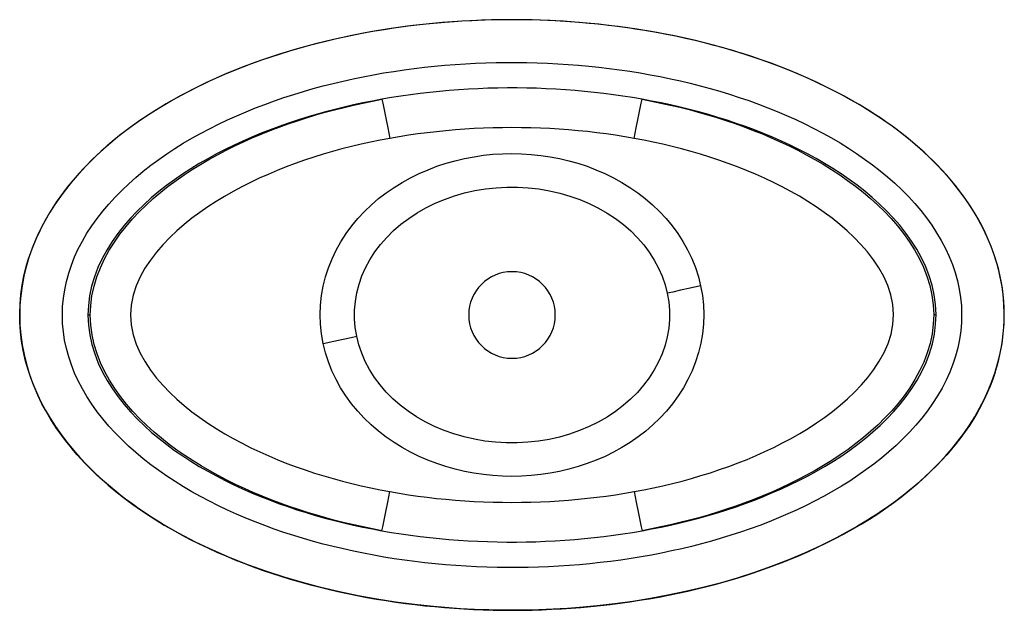
# Model space of a CAD drawing. Units: millimetres. Extents: x 36201 to 53521, y -45220 to -41834.
# Drawn here: x 51360 to 51860, y -45220 to -44920 of the extents above; entities that cross this region are included whole.
import ezdxf

# ---------------------------------------------------------------- set-up
doc = ezdxf.new("R2010")
doc.units = ezdxf.units.MM
doc.header["$LTSCALE"] = 2
doc.layers.add('equipment', color=1, linetype='Continuous')

# ---------------------------------------------------------------- blocks, each defined once
blk = doc.blocks.new('Marlow 500 Basin - bottom view')
at = {"layer": 'equipment'}
for points in [[(245.4, -28.99), (246.36, -25.81), (247.22, -22.61), (247.96, -19.38), (248.59, -16.13), (249.11, -12.85), (249.51, -9.56), (249.8, -6.26), (249.96, -2.95), (250.01, 0.36), (249.94, 3.68), (249.74, 6.98), (249.43, 10.28), (249.01, 13.57), (248.46, 16.84), (247.81, 20.09), (246.98, 23.56), (245.92, 27.32), (244.72, 31.04), (243.38, 34.71), (241.89, 38.32), (240.28, 41.88), (238.54, 45.38), (236.68, 48.81), (234.71, 52.18), (232.62, 55.49), (230.44, 58.73), (228.15, 61.9), (225.77, 65), (223.31, 68.03), (220.76, 70.99), (218.13, 73.88), (215.91, 76.21), (213.73, 78.41), (211.5, 80.57), (209.23, 82.69), (206.92, 84.77), (204.58, 86.8), (202.2, 88.8), (199.78, 90.75), (197.34, 92.66), (194.86, 94.53), (192.35, 96.37), (189.82, 98.16), (187.26, 99.91), (184.67, 101.63), (182.06, 103.31), (177.69, 106.02), (168.82, 111.1), (159.76, 115.8), (150.52, 120.15), (141.12, 124.16), (131.6, 127.84), (121.95, 131.21), (112.2, 134.27), (102.37, 137.04), (92.46, 139.52), (82.48, 141.73), (72.45, 143.66), (62.37, 145.33), (52.26, 146.74), (42.11, 147.89), (31.93, 148.79), (26.19, 149.19), (22.22, 149.42), (18.25, 149.61), (14.28, 149.77), (10.3, 149.88), (6.33, 149.96), (2.35, 150), (-1.62, 150.01), (-5.6, 149.97), (-9.57, 149.9), (-13.55, 149.79), (-17.52, 149.64), (-21.49, 149.46), (-25.46, 149.24), (-29.43, 148.98), (-34.19, 148.61), (-43.67, 147.73), (-53.12, 146.63), (-62.55, 145.3), (-71.93, 143.75), (-81.28, 141.97), (-90.58, 139.96), (-99.83, 137.7), (-109.02, 135.2), (-118.13, 132.45), (-127.16, 129.44), (-136.09, 126.15), (-144.91, 122.59), (-153.61, 118.74), (-162.17, 114.59), (-170.58, 110.13), (-175.67, 107.21), (-178.37, 105.6), (-181.05, 103.95), (-183.71, 102.26), (-186.34, 100.53), (-188.94, 98.77), (-191.52, 96.96), (-194.07, 95.12), (-196.59, 93.24), (-199.07, 91.31), (-201.53, 89.34), (-203.95, 87.34), (-206.34, 85.28), (-208.68, 83.19), (-210.99, 81.05), (-213.26, 78.87), (-215.48, 76.65), (-217.66, 74.38), (-219.8, 72.07), (-221.88, 69.71), (-223.91, 67.3), (-225.89, 64.86), (-227.8, 62.36), (-229.66, 59.82), (-231.46, 57.24), (-233.19, 54.61), (-234.85, 51.94), (-236.45, 49.23), (-237.96, 46.47), (-239.4, 43.68), (-240.77, 40.84), (-242.05, 37.97), (-243.24, 35.06), (-244.34, 32.11), (-245.36, 29.13)], [(249.99, 0.47), (249.83, 5.52), (249.39, 10.52), (248.69, 15.47), (247.73, 20.37), (246.51, 25.23), (245.04, 30.04), (243.32, 34.8), (241.38, 39.45), (239.24, 43.98), (236.89, 48.41), (234.35, 52.74), (231.63, 56.97), (228.72, 61.1), (225.67, 65.11), (222.48, 68.98), (219.17, 72.73), (215.74, 76.36), (212.21, 79.87), (208.56, 83.28), (204.82, 86.58), (200.97, 89.77), (197.04, 92.87), (193, 95.88), (188.89, 98.78), (184.73, 101.58), (180.51, 104.27), (176.25, 106.86), (171.93, 109.35), (167.57, 111.75), (163.17, 114.06), (158.73, 116.29), (154.24, 118.43), (149.72, 120.49), (145.16, 122.47), (140.56, 124.37), (135.92, 126.2), (131.25, 127.95), (126.54, 129.63), (121.8, 131.24), (117.02, 132.78), (112.23, 134.25), (107.43, 135.64), (102.62, 136.96), (97.8, 138.21), (92.97, 139.39), (88.13, 140.5), (83.28, 141.55), (78.42, 142.53), (73.55, 143.45), (68.68, 144.3), (63.79, 145.09), (58.9, 145.83), (53.99, 146.5), (49.08, 147.11), (44.17, 147.66), (39.24, 148.15), (34.3, 148.59), (29.36, 148.97), (24.41, 149.28), (19.45, 149.54), (14.48, 149.74), (9.51, 149.89), (4.52, 149.97), (-0.47, 149.99), (-5.47, 149.96), (-10.48, 149.86), (-15.47, 149.71), (-20.46, 149.5), (-25.43, 149.22), (-30.4, 148.89), (-35.35, 148.5), (-40.29, 148.05), (-45.22, 147.55), (-50.14, 146.98), (-55.05, 146.36), (-59.95, 145.67), (-64.84, 144.93), (-69.71, 144.13), (-74.58, 143.26), (-79.43, 142.33), (-84.27, 141.34), (-89.1, 140.28), (-93.92, 139.16), (-98.72, 137.97), (-103.51, 136.72), (-108.29, 135.39), (-113.06, 134), (-117.81, 132.53), (-122.55, 130.99), (-127.28, 129.38), (-131.99, 127.68), (-136.68, 125.91), (-141.35, 124.05), (-145.98, 122.12), (-150.56, 120.11), (-155.11, 118.03), (-159.61, 115.86), (-164.06, 113.61), (-168.47, 111.27), (-172.84, 108.84), (-177.15, 106.32), (-181.42, 103.7), (-185.63, 100.99), (-189.79, 98.16), (-193.88, 95.24), (-197.89, 92.22), (-201.8, 89.1), (-205.62, 85.88), (-209.35, 82.56), (-212.97, 79.14), (-216.48, 75.6), (-219.88, 71.95), (-223.16, 68.18), (-226.32, 64.28), (-229.35, 60.24), (-232.21, 56.09), (-234.89, 51.86), (-237.38, 47.52), (-239.68, 43.08), (-241.78, 38.54), (-243.67, 33.89), (-245.34, 29.13)], [(-228.34, 0), (-228.2, 4.3), (-227.81, 8.58), (-227.16, 12.86), (-226.26, 17.08), (-225.11, 21.26), (-223.73, 25.39), (-222.1, 29.48), (-220.24, 33.54), (-218.14, 37.56), (-215.84, 41.49), (-213.35, 45.33), (-210.67, 49.09), (-207.8, 52.76), (-204.76, 56.36), (-201.55, 59.87), (-198.18, 63.31), (-194.65, 66.65), (-191.01, 69.89), (-187.26, 73.01), (-183.39, 76.04), (-179.42, 78.97), (-175.35, 81.81), (-171.18, 84.55), (-166.92, 87.2), (-162.57, 89.76), (-158.14, 92.23), (-153.63, 94.62), (-149.06, 96.91), (-144.43, 99.11), (-139.77, 101.21), (-135.05, 103.22), (-130.3, 105.15), (-125.5, 106.99), (-120.67, 108.74), (-115.79, 110.42), (-110.87, 112.01), (-105.92, 113.53), (-100.93, 114.97), (-95.9, 116.33), (-90.85, 117.62), (-85.76, 118.83), (-80.65, 119.97), (-75.51, 121.03), (-70.35, 122.01), (-65.19, 122.93), (-60.02, 123.76), (-54.84, 124.53), (-49.66, 125.22), (-44.47, 125.84), (-39.28, 126.39), (-34.08, 126.87), (-28.88, 127.29), (-23.67, 127.63), (-18.47, 127.91), (-13.26, 128.12), (-8.05, 128.25), (-2.84, 128.33), (2.38, 128.33), (7.6, 128.26), (12.82, 128.13), (18.04, 127.93), (23.26, 127.66), (28.49, 127.32), (33.71, 126.91), (38.94, 126.42), (44.17, 125.87), (49.4, 125.25), (54.62, 124.56), (59.82, 123.79), (65.01, 122.95), (70.18, 122.05), (75.32, 121.07), (80.42, 120.01), (85.51, 118.89), (90.56, 117.69), (95.58, 116.42), (100.58, 115.07), (105.55, 113.64), (110.49, 112.13), (115.4, 110.55), (120.27, 108.88), (125.1, 107.14), (129.9, 105.3), (134.67, 103.38), (139.39, 101.37), (144.08, 99.27), (148.72, 97.08), (153.3, 94.79), (157.81, 92.41), (162.23, 89.95), (166.58, 87.41), (170.83, 84.77), (175, 82.04), (179.07, 79.22), (183.05, 76.3), (186.93, 73.28), (190.69, 70.16), (194.35, 66.93), (197.89, 63.59), (201.28, 60.16), (204.51, 56.65), (207.56, 53.06), (210.44, 49.4), (213.14, 45.64), (215.65, 41.8), (217.97, 37.88), (220.08, 33.86), (221.97, 29.79), (223.62, 25.69), (225.02, 21.55), (226.19, 17.36), (227.11, 13.13), (227.78, 8.85), (228.19, 4.6), (228.34, 0.36)], [(66.03, 109.58), (61.2, 110.41), (56.35, 111.17), (51.5, 111.87), (46.64, 112.5), (41.77, 113.07), (36.9, 113.57), (32.02, 114.01), (27.13, 114.39), (22.24, 114.7), (17.34, 114.95), (12.44, 115.14), (7.52, 115.26), (2.61, 115.33), (-2.32, 115.33), (-7.26, 115.27), (-12.2, 115.14), (-17.15, 114.95), (-22.09, 114.7), (-27.03, 114.39), (-31.96, 114.01), (-36.87, 113.57), (-41.77, 113.06), (-46.65, 112.49), (-51.52, 111.86), (-56.37, 111.17), (-61.21, 110.41), (-66.04, 109.58)], [(-66.04, 109.58), (-70.86, 108.69), (-75.68, 107.73), (-80.47, 106.7), (-85.25, 105.6), (-90.01, 104.43), (-94.76, 103.18), (-99.49, 101.86), (-104.2, 100.47), (-108.89, 99), (-113.56, 97.45), (-118.22, 95.82), (-122.85, 94.09), (-127.46, 92.28), (-132.06, 90.38), (-136.63, 88.38), (-141.17, 86.28), (-145.66, 84.08), (-150.11, 81.79), (-154.49, 79.4), (-158.81, 76.9), (-163.08, 74.3), (-167.28, 71.57), (-171.4, 68.73), (-175.43, 65.77), (-179.36, 62.69), (-183.17, 59.48), (-186.87, 56.14), (-190.43, 52.68), (-193.85, 49.06), (-197.12, 45.29), (-200.22, 41.36), (-203.11, 37.26), (-205.77, 33.01), (-208.16, 28.63), (-210.27, 24.09), (-212.06, 19.39), (-213.48, 14.59), (-214.51, 9.73), (-215.13, 4.81), (-215.34, -0.17)], [(-214.15, -0.17), (-213.94, 4.81), (-213.31, 9.77), (-212.26, 14.62), (-210.83, 19.37), (-209.05, 24.02), (-206.94, 28.54), (-204.55, 32.89), (-201.93, 37.07), (-199.07, 41.11), (-196.01, 45.01), (-192.75, 48.77), (-189.34, 52.38), (-185.81, 55.84), (-182.15, 59.15), (-178.39, 62.33), (-174.53, 65.39), (-170.57, 68.32), (-166.52, 71.14), (-162.39, 73.86), (-158.17, 76.47), (-153.89, 78.98), (-149.57, 81.37), (-145.21, 83.66), (-140.81, 85.85), (-136.36, 87.94), (-131.89, 89.94), (-127.37, 91.85), (-122.83, 93.68), (-118.24, 95.42), (-113.63, 97.08), (-108.98, 98.67), (-104.31, 100.17), (-99.6, 101.61), (-94.86, 102.97), (-90.1, 104.25), (-85.3, 105.47), (-80.49, 106.61), (-75.68, 107.67), (-70.86, 108.66), (-66.04, 109.58)], [(-66.04, 109.58), (-65.55, 107.54), (-64.85, 104.26), (-64, 99.98), (-63.04, 95), (-62.05, 89.7)], [(62.06, 89.7), (63.04, 95), (64, 99.98), (64.85, 104.26), (65.55, 107.54), (66.03, 109.58)], [(66.03, 109.58), (70.84, 108.67), (75.63, 107.68), (80.4, 106.63), (85.16, 105.5), (89.89, 104.31), (94.61, 103.03), (99.32, 101.69), (104, 100.27), (108.67, 98.77), (113.31, 97.19), (117.94, 95.53), (122.55, 93.79), (127.13, 91.95), (131.69, 90.02), (136.21, 88.01), (140.68, 85.91), (145.1, 83.71), (149.47, 81.42), (153.79, 79.03), (158.05, 76.54), (162.26, 73.94), (166.4, 71.22), (170.46, 68.4), (174.43, 65.46), (178.29, 62.41), (182.04, 59.25), (185.68, 55.96), (189.19, 52.54), (192.57, 48.97), (195.8, 45.25), (198.88, 41.36), (201.77, 37.31), (204.41, 33.13), (206.8, 28.82), (208.9, 24.37), (210.7, 19.76), (212.16, 15), (213.24, 10.13), (213.91, 5.23), (214.15, 0.29)], [(215.34, 0.29), (215.09, 5.3), (214.43, 10.22), (213.36, 15.07), (211.9, 19.85), (210.09, 24.52), (207.96, 29.03), (205.56, 33.37), (202.91, 37.57), (200.01, 41.63), (196.91, 45.55), (193.63, 49.31), (190.21, 52.9), (186.65, 56.35), (182.97, 59.66), (179.18, 62.83), (175.27, 65.88), (171.27, 68.82), (167.16, 71.64), (162.98, 74.36), (158.74, 76.95), (154.45, 79.43), (150.11, 81.8), (145.72, 84.06), (141.29, 86.22), (136.82, 88.29), (132.31, 90.27), (127.76, 92.16), (123.18, 93.97), (118.55, 95.69), (113.89, 97.34), (109.2, 98.9), (104.47, 100.39), (99.72, 101.8), (94.93, 103.14), (90.13, 104.4), (85.33, 105.58), (80.52, 106.69), (75.7, 107.73), (70.87, 108.69), (66.03, 109.58)], [(0, 95.18), (-4.8, 95.15), (-9.6, 95.05), (-14.4, 94.89), (-19.2, 94.66), (-23.99, 94.37), (-28.77, 94.02), (-33.54, 93.6), (-38.31, 93.12), (-43.08, 92.57), (-47.83, 91.95), (-52.58, 91.27), (-57.32, 90.52), (-62.05, 89.7)], [(62.06, 89.7), (57.31, 90.52), (52.56, 91.28), (47.81, 91.96), (43.05, 92.58), (38.29, 93.13), (33.52, 93.61), (28.74, 94.03), (23.96, 94.38), (19.18, 94.67), (14.39, 94.9), (9.6, 95.05), (4.8, 95.15), (0, 95.18)], [(-62.05, 89.7), (-66.93, 88.79), (-71.8, 87.79), (-76.66, 86.72), (-81.52, 85.56), (-86.35, 84.33), (-91.16, 83.02), (-95.93, 81.62), (-100.67, 80.15), (-105.37, 78.59), (-110.04, 76.94), (-114.68, 75.21), (-119.28, 73.38), (-123.84, 71.45), (-128.36, 69.43), (-132.84, 67.31), (-137.28, 65.07), (-141.67, 62.73), (-146.01, 60.25), (-150.3, 57.66), (-154.5, 54.94), (-158.6, 52.1), (-162.59, 49.13), (-166.47, 46.01), (-170.22, 42.75), (-173.84, 39.32), (-177.31, 35.7), (-180.6, 31.89), (-183.64, 27.91), (-186.39, 23.75), (-188.83, 19.37), (-190.89, 14.76), (-192.45, 9.99), (-193.44, 5.05), (-193.78, 0.01), (-193.44, -5.03), (-192.43, -10.04), (-190.85, -14.84), (-188.8, -19.42), (-186.35, -23.83), (-183.54, -28.05), (-180.48, -32.04), (-177.21, -35.81), (-173.77, -39.39), (-170.17, -42.8), (-166.42, -46.05), (-162.54, -49.16), (-158.53, -52.14), (-154.41, -55), (-150.19, -57.73), (-145.89, -60.33), (-141.52, -62.81), (-137.09, -65.18), (-132.6, -67.43), (-128.06, -69.58), (-123.49, -71.61), (-118.9, -73.53), (-114.28, -75.36), (-109.63, -77.09), (-104.97, -78.72), (-100.28, -80.27), (-95.57, -81.73), (-90.84, -83.1), (-86.09, -84.4), (-81.32, -85.61), (-76.53, -86.75), (-71.73, -87.81), (-66.9, -88.79), (-62.06, -89.7)], [(62.06, -89.7), (66.93, -88.79), (71.8, -87.79), (76.65, -86.72), (81.51, -85.57), (86.35, -84.33), (91.17, -83.01), (95.97, -81.61), (100.72, -80.13), (105.44, -78.56), (110.13, -76.91), (114.78, -75.17), (119.39, -73.33), (123.96, -71.41), (128.48, -69.38), (132.97, -67.25), (137.41, -65.01), (141.8, -62.66), (146.14, -60.18), (150.42, -57.58), (154.63, -54.85), (158.74, -51.99), (162.74, -49), (166.63, -45.88), (170.38, -42.6), (174, -39.16), (177.46, -35.53), (180.75, -31.71), (183.78, -27.71), (186.53, -23.52), (188.95, -19.13), (190.99, -14.51), (192.52, -9.71), (193.47, -4.77), (193.78, 0.28), (193.41, 5.28), (192.39, 10.21), (190.8, 14.99), (188.75, 19.54), (186.31, 23.88), (183.53, 28.06), (180.47, 32.05), (177.2, 35.82), (173.76, 39.4), (170.16, 42.8), (166.42, 46.05), (162.54, 49.16), (158.54, 52.13), (154.43, 54.98), (150.23, 57.7), (145.96, 60.29), (141.62, 62.75), (137.23, 65.1), (132.77, 67.35), (128.26, 69.48), (123.7, 71.52), (119.09, 73.46), (114.45, 75.29), (109.79, 77.03), (105.1, 78.68), (100.4, 80.23), (95.67, 81.7), (90.93, 83.08), (86.16, 84.38), (81.38, 85.6), (76.57, 86.74), (71.75, 87.8), (66.91, 88.79), (62.06, 89.7)], [(-95.88, -14.41), (-96.72, -9.57), (-97.21, -4.73), (-97.37, 0.14), (-97.19, 5.02), (-96.67, 9.9), (-95.81, 14.72), (-94.63, 19.43), (-93.14, 24.04), (-91.34, 28.55), (-89.24, 32.96), (-86.86, 37.23), (-84.23, 41.32), (-81.36, 45.23), (-78.26, 48.97), (-74.93, 52.54), (-71.4, 55.92), (-67.71, 59.09), (-63.87, 62.05), (-59.88, 64.8), (-55.74, 67.36), (-51.46, 69.73), (-47.08, 71.87), (-42.63, 73.81), (-38.11, 75.53), (-33.5, 77.05), (-28.83, 78.37), (-24.08, 79.49), (-19.28, 80.4), (-14.48, 81.11), (-9.66, 81.61), (-4.84, 81.91), (0, 82.01)], [(0, 82.01), (4.85, 81.91), (9.72, 81.6), (14.58, 81.09), (19.4, 80.38), (24.16, 79.47), (28.86, 78.36), (33.51, 77.05), (38.1, 75.54), (42.63, 73.81), (47.09, 71.87), (51.49, 69.71), (55.76, 67.35), (59.88, 64.8), (63.87, 62.05), (67.71, 59.09), (71.4, 55.92), (74.94, 52.53), (78.27, 48.95), (81.36, 45.22), (84.22, 41.33), (86.83, 37.27), (89.2, 33.05), (91.3, 28.65), (93.12, 24.09), (94.63, 19.44), (95.81, 14.73)], [(-78.88, -10.82), (-79.61, -6.42), (-79.96, -2), (-79.94, 2.43), (-79.55, 6.85), (-78.79, 11.24), (-77.67, 15.58), (-76.18, 19.85), (-74.34, 24.02), (-72.15, 28.08), (-69.62, 32.01), (-66.78, 35.79), (-63.62, 39.41), (-60.17, 42.84), (-56.43, 46.07), (-52.44, 49.09), (-48.2, 51.88), (-43.73, 54.42), (-39.06, 56.72), (-34.22, 58.75), (-29.21, 60.51), (-24.06, 61.99), (-18.81, 63.17), (-13.46, 64.07), (-8.06, 64.67), (-2.61, 64.96), (2.84, 64.96), (8.28, 64.65), (13.69, 64.04), (19.03, 63.13), (24.28, 61.93), (29.42, 60.44), (34.42, 58.67), (39.26, 56.63), (43.92, 54.32), (48.38, 51.76), (52.61, 48.97), (56.6, 45.94), (60.32, 42.7), (63.76, 39.26), (66.9, 35.63), (69.74, 31.85), (72.25, 27.91), (74.42, 23.85), (76.25, 19.67), (77.72, 15.4), (78.83, 11.06)], [(245.4, -28.99), (244.18, -32.56), (242.83, -36.08), (241.35, -39.56), (239.75, -42.98), (238.04, -46.34), (236.21, -49.64), (234.28, -52.89), (232.25, -56.07), (230.12, -59.18), (227.9, -62.24), (225.59, -65.23), (223.2, -68.15), (220.74, -71.01), (218.2, -73.81), (215.59, -76.54), (212.92, -79.2), (210.52, -81.5), (208.38, -83.47), (206.21, -85.4), (204, -87.29), (201.77, -89.15), (199.51, -90.97), (197.22, -92.75), (194.9, -94.51), (192.55, -96.22), (190.19, -97.9), (187.79, -99.55), (185.38, -101.17), (182.94, -102.75), (180.49, -104.3), (178.01, -105.82), (175.52, -107.31), (172.83, -108.86), (164.85, -113.21), (156.73, -117.27), (148.48, -121.05), (140.11, -124.57), (131.64, -127.83), (123.07, -130.84), (114.42, -133.6), (105.7, -136.14), (96.91, -138.44), (88.07, -140.53), (79.19, -142.39), (70.26, -144.05), (61.29, -145.49), (52.3, -146.73), (43.28, -147.77), (34.24, -148.61), (28.16, -149.06), (24.54, -149.29), (20.92, -149.49), (17.3, -149.65), (13.67, -149.79), (10.05, -149.89), (6.42, -149.96), (2.8, -150), (-0.83, -150.01), (-4.46, -149.99), (-8.08, -149.93), (-11.71, -149.85), (-15.33, -149.73), (-18.96, -149.58), (-22.58, -149.4), (-26.2, -149.19), (-30.21, -148.92), (-39.87, -148.11), (-49.5, -147.08), (-59.1, -145.81), (-68.67, -144.32), (-78.19, -142.59), (-87.68, -140.61), (-97.1, -138.39), (-106.47, -135.92), (-115.77, -133.19), (-124.98, -130.19), (-134.1, -126.91), (-143.1, -123.35), (-151.98, -119.49), (-160.72, -115.32), (-169.3, -110.83), (-177.7, -106.01), (-182.53, -103.02), (-184.87, -101.51), (-187.19, -99.97), (-189.48, -98.4), (-191.76, -96.79), (-194.01, -95.16), (-196.24, -93.5), (-198.45, -91.8), (-200.63, -90.07), (-202.78, -88.31), (-204.91, -86.52), (-207.01, -84.69), (-209.08, -82.83), (-211.11, -80.94), (-213.12, -79.01), (-215.09, -77.05), (-217.03, -75.05), (-218.93, -73.02), (-220.79, -70.95), (-222.61, -68.85), (-224.39, -66.71), (-226.13, -64.54), (-227.83, -62.33), (-229.47, -60.09), (-231.07, -57.81), (-232.62, -55.5), (-234.11, -53.15), (-235.55, -50.77), (-236.94, -48.36), (-238.71, -45.06), (-240.8, -40.76), (-242.71, -36.37), (-244.41, -31.9), (-245.91, -27.36), (-247.18, -22.75), (-248.23, -18.08), (-249.04, -13.37), (-249.61, -8.62), (-249.93, -3.85), (-250, 0.92), (-249.83, 5.7), (-249.41, 10.47), (-248.75, 15.21), (-247.85, 19.91), (-246.71, 24.55), (-245.36, 29.13)], [(-245.34, 29.13), (-246.73, 24.43), (-247.89, 19.66), (-248.8, 14.8), (-249.46, 9.89), (-249.86, 4.96), (-249.99, 0)], [(-245.34, 29.13), (-245.36, 29.13)], [(-245.36, 29.13), (-245.34, 29.13)], [(78.83, 11.06), (79.58, 6.66), (79.95, 2.23), (79.95, -2.22), (79.58, -6.65), (78.83, -11.05), (77.72, -15.4), (76.24, -19.68), (74.41, -23.87), (72.23, -27.94), (69.71, -31.89), (66.86, -35.68), (63.71, -39.31), (60.25, -42.76), (56.52, -46), (52.52, -49.03), (48.27, -51.83), (43.8, -54.39), (39.12, -56.69), (34.26, -58.74), (29.25, -60.5), (24.09, -61.98), (18.82, -63.17), (13.46, -64.07), (8.04, -64.67), (2.59, -64.97), (-2.88, -64.96), (-8.34, -64.64), (-13.75, -64.03), (-19.11, -63.12), (-24.37, -61.91), (-29.52, -60.41), (-34.53, -58.63), (-39.38, -56.58), (-44.04, -54.26), (-48.5, -51.69), (-52.74, -48.87), (-56.73, -45.83), (-60.45, -42.58), (-63.88, -39.12), (-67.02, -35.48), (-69.85, -31.68), (-72.35, -27.73), (-74.52, -23.65), (-76.33, -19.45), (-77.79, -15.17), (-78.88, -10.82)], [(95.81, 14.73), (96.66, 9.95), (97.19, 5.1), (97.37, 0.19), (97.21, -4.72), (96.71, -9.58), (95.88, -14.38), (94.72, -19.12), (93.23, -23.8), (91.44, -28.34), (89.36, -32.73), (87.01, -36.98), (84.38, -41.09), (81.49, -45.06), (78.38, -48.82), (75.08, -52.39), (71.58, -55.76), (67.89, -58.95), (64.01, -61.94), (60, -64.72), (55.86, -67.29), (51.61, -69.64), (47.25, -71.8), (42.78, -73.75), (38.21, -75.5), (33.58, -77.03), (28.9, -78.35), (24.18, -79.47), (19.41, -80.38), (14.61, -81.09), (9.76, -81.6), (4.87, -81.91), (0, -82.01)], [(95.81, 14.73), (90.46, 13.58), (85.61, 12.54), (81.63, 11.68), (78.83, 11.06)], [(-249.99, 0), (-249.85, -5.07), (-249.44, -10.13), (-248.75, -15.12), (-247.8, -20.04), (-246.6, -24.91), (-245.15, -29.71), (-243.46, -34.45), (-241.52, -39.13), (-239.38, -43.7), (-237.04, -48.14), (-234.52, -52.46), (-231.83, -56.67), (-228.96, -60.77), (-225.94, -64.77), (-222.75, -68.66), (-219.42, -72.46), (-215.97, -76.13), (-212.42, -79.67), (-208.77, -83.09), (-205.03, -86.4), (-201.2, -89.59), (-197.29, -92.68), (-193.29, -95.67), (-189.22, -98.56), (-185.07, -101.35), (-180.85, -104.06), (-176.56, -106.68), (-172.21, -109.2), (-167.81, -111.63), (-163.38, -113.96), (-158.92, -116.2), (-154.42, -118.35), (-149.89, -120.41), (-145.33, -122.4), (-140.74, -124.3), (-136.12, -126.12), (-131.47, -127.87), (-126.79, -129.55), (-122.08, -131.15), (-117.35, -132.68), (-112.6, -134.14), (-107.81, -135.53), (-103.01, -136.86), (-98.17, -138.11), (-93.32, -139.31), (-88.43, -140.43), (-83.53, -141.49), (-78.62, -142.49), (-73.71, -143.42), (-68.8, -144.28), (-63.88, -145.08), (-58.96, -145.82), (-54.04, -146.49), (-49.11, -147.1), (-44.19, -147.66), (-39.26, -148.15), (-34.32, -148.59), (-29.39, -148.96), (-24.45, -149.28), (-19.51, -149.54), (-14.57, -149.74), (-9.62, -149.88), (-4.67, -149.97), (0.28, -149.99), (5.23, -149.96), (10.19, -149.87), (15.14, -149.72), (20.11, -149.51), (25.07, -149.24), (30.04, -148.92), (35, -148.53), (39.98, -148.08), (44.95, -147.58), (49.93, -147.01), (54.9, -146.38), (59.85, -145.69), (64.79, -144.94), (69.72, -144.12), (74.62, -143.25), (79.51, -142.31), (84.39, -141.31), (89.24, -140.25), (94.08, -139.12), (98.9, -137.93), (103.7, -136.67), (108.48, -135.34), (113.24, -133.94), (117.99, -132.48), (122.71, -130.94), (127.42, -129.33), (132.11, -127.64), (136.77, -125.87), (141.41, -124.03), (146.03, -122.1), (150.63, -120.08), (155.19, -117.98), (159.72, -115.8), (164.19, -113.54), (168.61, -111.2), (172.97, -108.76), (177.28, -106.24), (181.54, -103.63), (185.73, -100.92), (189.86, -98.11), (193.93, -95.2), (197.93, -92.18), (201.87, -89.05), (205.72, -85.8), (209.47, -82.45), (213.1, -79.01), (216.62, -75.46), (220.02, -71.8), (223.29, -68.03), (226.43, -64.14), (229.43, -60.13), (232.28, -55.99), (234.97, -51.72), (237.48, -47.35), (239.78, -42.89), (241.87, -38.35), (243.74, -33.71), (245.39, -28.98)], [(228.34, 0.36), (228.23, -3.88), (227.87, -8.12), (227.25, -12.37), (226.37, -16.63), (225.24, -20.83), (223.88, -24.97), (222.28, -29.07), (220.45, -33.12), (218.38, -37.13), (216.09, -41.09), (213.6, -44.96), (210.93, -48.74), (208.08, -52.42), (205.06, -56.02), (201.87, -59.54), (198.52, -62.97), (195.02, -66.32), (191.37, -69.58), (187.6, -72.73), (183.73, -75.78), (179.76, -78.73), (175.68, -81.58), (171.52, -84.34), (167.26, -86.99), (162.93, -89.56), (158.51, -92.04), (154.01, -94.42), (149.44, -96.72), (144.8, -98.93), (140.12, -101.06), (135.39, -103.08), (130.62, -105.02), (125.82, -106.87), (120.98, -108.63), (116.1, -110.31), (111.19, -111.91), (106.24, -113.43), (101.27, -114.87), (96.26, -116.24), (91.23, -117.53), (86.17, -118.74), (81.08, -119.87), (75.96, -120.94), (70.82, -121.93), (65.64, -122.85), (60.45, -123.7), (55.23, -124.47), (50.01, -125.17), (44.78, -125.8), (39.55, -126.36), (34.31, -126.85), (29.08, -127.27), (23.85, -127.62), (18.61, -127.9), (13.38, -128.11), (8.15, -128.25), (2.91, -128.33), (-2.32, -128.33), (-7.56, -128.26), (-12.79, -128.13), (-18.03, -127.93), (-23.26, -127.66), (-28.49, -127.31), (-33.72, -126.9), (-38.95, -126.42), (-44.19, -125.87), (-49.42, -125.25), (-54.64, -124.55), (-59.86, -123.79), (-65.06, -122.95), (-70.24, -122.04), (-75.4, -121.05), (-80.54, -119.99), (-85.65, -118.86), (-90.74, -117.65), (-95.81, -116.36), (-100.85, -114.99), (-105.86, -113.55), (-110.85, -112.02), (-115.8, -110.41), (-120.72, -108.72), (-125.59, -106.95), (-130.41, -105.1), (-135.17, -103.17), (-139.88, -101.16), (-144.53, -99.06), (-149.13, -96.88), (-153.66, -94.61), (-158.12, -92.25), (-162.52, -89.8), (-166.85, -87.25), (-171.1, -84.6), (-175.28, -81.85), (-179.38, -79), (-183.39, -76.04), (-187.28, -72.99), (-191.05, -69.85), (-194.68, -66.63), (-198.17, -63.32), (-201.51, -59.92), (-204.72, -56.41), (-207.77, -52.81), (-210.65, -49.11), (-213.36, -45.32), (-215.87, -41.45), (-218.17, -37.52), (-220.25, -33.52), (-222.11, -29.48), (-223.74, -25.36), (-225.13, -21.18), (-226.28, -16.98), (-227.18, -12.78), (-227.82, -8.55), (-228.21, -4.29), (-228.34, 0)], [(214.15, 0.29), (213.95, -4.7), (213.33, -9.65), (212.29, -14.5), (210.88, -19.26), (209.09, -23.92), (206.99, -28.44), (204.61, -32.79), (201.99, -36.98), (199.14, -41.02), (196.07, -44.93), (192.81, -48.71), (189.41, -52.32), (185.88, -55.77), (182.23, -59.09), (178.46, -62.27), (174.6, -65.33), (170.63, -68.28), (166.57, -71.11), (162.42, -73.84), (158.2, -76.45), (153.94, -78.95), (149.62, -81.35), (145.26, -83.64), (140.86, -85.82), (136.42, -87.92), (131.94, -89.92), (127.42, -91.83), (122.87, -93.66), (118.28, -95.41), (113.66, -97.08), (109, -98.66), (104.31, -100.17), (99.59, -101.61), (94.84, -102.97), (90.06, -104.26), (85.27, -105.48), (80.47, -106.61), (75.66, -107.67), (70.85, -108.66), (66.03, -109.58)], [(66.03, -109.58), (70.88, -108.69), (75.71, -107.72), (80.53, -106.69), (85.33, -105.58), (90.12, -104.4), (94.88, -103.15), (99.63, -101.82), (104.37, -100.42), (109.08, -98.94), (113.78, -97.38), (118.46, -95.73), (123.12, -93.99), (127.76, -92.17), (132.37, -90.25), (136.93, -88.24), (141.45, -86.15), (145.92, -83.96), (150.34, -81.67), (154.7, -79.29), (159, -76.79), (163.25, -74.19), (167.44, -71.46), (171.54, -68.62), (175.56, -65.66), (179.47, -62.59), (183.26, -59.41), (186.92, -56.1), (190.45, -52.65), (193.85, -49.07), (197.09, -45.33), (200.17, -41.43), (203.06, -37.34), (205.74, -33.08), (208.14, -28.68), (210.25, -24.15), (212.03, -19.48), (213.47, -14.64), (214.51, -9.72), (215.14, -4.74), (215.34, 0.29)], [(214.15, 0.29), (215.34, 0.29)], [(245.39, -28.98), (246.79, -24.21), (247.95, -19.34), (248.86, -14.44), (249.5, -9.5), (249.88, -4.53), (249.99, 0.47)], [(-215.34, -0.17), (-215.1, -5.19), (-214.44, -10.14), (-213.37, -15), (-211.92, -19.78), (-210.11, -24.46), (-207.99, -28.98), (-205.59, -33.33), (-202.94, -37.52), (-200.05, -41.57), (-196.95, -45.49), (-193.67, -49.26), (-190.24, -52.87), (-186.68, -56.32), (-183, -59.63), (-179.2, -62.81), (-175.31, -65.86), (-171.31, -68.79), (-167.21, -71.61), (-163.03, -74.33), (-158.78, -76.93), (-154.48, -79.41), (-150.13, -81.78), (-145.74, -84.05), (-141.31, -86.22), (-136.84, -88.29), (-132.33, -90.27), (-127.78, -92.16), (-123.19, -93.96), (-118.58, -95.68), (-113.92, -97.32), (-109.24, -98.89), (-104.52, -100.37), (-99.77, -101.78), (-94.99, -103.12), (-90.19, -104.38), (-85.37, -105.57), (-80.54, -106.68), (-75.71, -107.72), (-70.88, -108.69), (-66.03, -109.58)], [(-214.15, -0.17), (-215.34, -0.17)], [(-66.03, -109.58), (-70.82, -108.67), (-75.59, -107.69), (-80.34, -106.64), (-85.07, -105.52), (-89.79, -104.33), (-94.49, -103.07), (-99.16, -101.73), (-103.82, -100.32), (-108.47, -98.84), (-113.09, -97.27), (-117.69, -95.63), (-122.27, -93.89), (-126.83, -92.08), (-131.36, -90.17), (-135.87, -88.16), (-140.36, -86.06), (-144.81, -83.87), (-149.21, -81.57), (-153.53, -79.19), (-157.79, -76.7), (-161.98, -74.12), (-166.1, -71.42), (-170.15, -68.62), (-174.11, -65.7), (-177.99, -62.65), (-181.78, -59.47), (-185.48, -56.15), (-189.06, -52.67), (-192.48, -49.06), (-195.75, -45.32), (-198.84, -41.42), (-201.73, -37.36), (-204.4, -33.15), (-206.8, -28.81), (-208.91, -24.35), (-210.7, -19.75), (-212.16, -15), (-213.25, -10.1), (-213.91, -5.14), (-214.15, -0.17)], [(-95.88, -14.41), (-90.53, -13.28), (-85.67, -12.26), (-81.69, -11.42), (-78.88, -10.82)], [(0, -82.01), (-4.87, -81.91), (-9.71, -81.61), (-14.54, -81.1), (-19.35, -80.39), (-24.13, -79.48), (-28.89, -78.35), (-33.62, -77.02), (-38.25, -75.48), (-42.78, -73.75), (-47.22, -71.81), (-51.55, -69.68), (-55.79, -67.33), (-59.92, -64.77), (-63.95, -61.99), (-67.84, -58.98), (-71.55, -55.79), (-75.05, -52.41), (-78.36, -48.85), (-81.47, -45.08), (-84.36, -41.12), (-87.01, -36.98), (-89.37, -32.71), (-91.44, -28.33), (-93.22, -23.81), (-94.7, -19.18), (-95.88, -14.41)], [(245.39, -28.98), (245.4, -28.99)], [(245.4, -28.99), (245.39, -28.98)], [(-66.03, -109.58), (-65.55, -107.54), (-64.85, -104.26), (-64, -99.98), (-63.04, -95), (-62.06, -89.7)], [(-62.06, -89.7), (-57.31, -90.52), (-52.57, -91.28), (-47.81, -91.96), (-43.06, -92.58), (-38.29, -93.13), (-33.53, -93.61), (-28.75, -94.03), (-23.97, -94.38), (-19.19, -94.67), (-14.4, -94.9), (-9.6, -95.05), (-4.81, -95.15), (0, -95.18)], [(0, -95.18), (4.8, -95.15), (9.61, -95.05), (14.41, -94.89), (19.2, -94.66), (23.99, -94.37), (28.77, -94.02), (33.55, -93.6), (38.31, -93.12), (43.07, -92.57), (47.83, -91.95), (52.58, -91.27), (57.32, -90.52), (62.06, -89.7)], [(62.06, -89.7), (63.04, -95), (64, -99.98), (64.85, -104.26), (65.55, -107.54), (66.03, -109.58)], [(-66.03, -109.58), (-61.19, -110.41), (-56.35, -111.17), (-51.49, -111.87), (-46.64, -112.5), (-41.77, -113.07), (-36.9, -113.57), (-32.03, -114.01), (-27.15, -114.39), (-22.26, -114.7), (-17.37, -114.95), (-12.47, -115.14), (-7.57, -115.26), (-2.66, -115.33), (2.25, -115.33), (7.17, -115.27), (12.09, -115.15), (17.02, -114.96), (21.96, -114.71), (26.9, -114.4), (31.84, -114.02), (36.77, -113.57), (41.68, -113.07), (46.58, -112.5), (51.47, -111.87), (56.34, -111.17), (61.19, -110.41), (66.03, -109.58)]]:
    blk.add_lwpolyline(points, dxfattribs=at)
for start, end in [(0, 180), (180, 0)]:
    blk.add_arc((0, 0), 22, start, end, dxfattribs=at)

msp = doc.modelspace()

# ---------------------------------------------------------------- block references
at = {"color": 0}
msp.add_blockref('Marlow 500 Basin - bottom view', (51610.01, -45069.99), dxfattribs=at)

doc.saveas('drawing.dxf')
